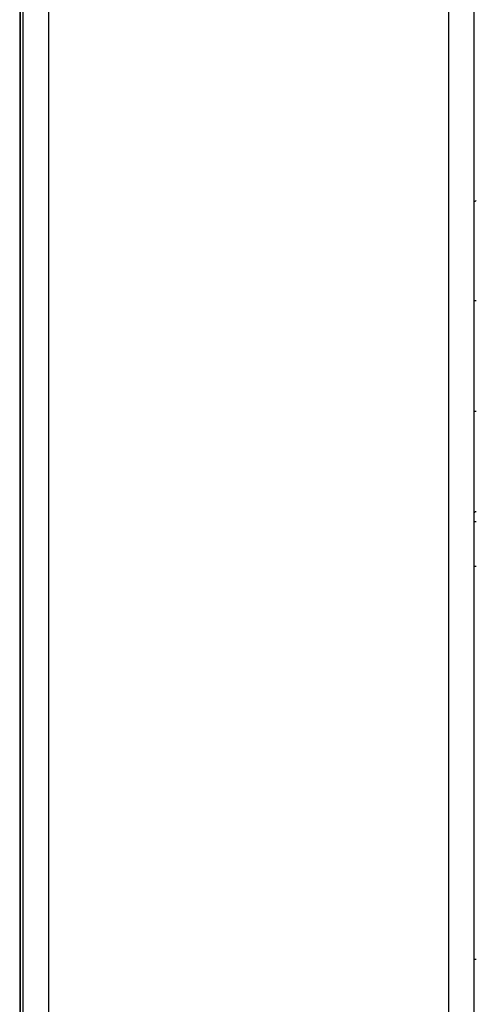
# Paper-space layout '_Back' of a CAD drawing. Units: millimetres. Extents: x -207 to 403, y -91 to 754.
# Drawn here: x -194 to -176, y 488 to 527 of the extents above; entities that cross this region are included whole.
import ezdxf

# ---------------------------------------------------------------- set-up
doc = ezdxf.new("R2010")
doc.units = ezdxf.units.MM

psp = doc.layouts.new('_Back')

# ---------------------------------------------------------------- linework, layer by layer
at = {"color": 7, "linetype": 'Continuous', "lineweight": 25}
for p, q in [((-193.275, 713.713), (-193.275, -91.287)), ((-177.275, -91.287), (-177.275, 713.713)), ((-194.275, -91.287), (-194.275, 712.713)), ((-176.275, 712.713), (-176.275, -90.287)), ((-194.42, 611.613), (-194.42, -17.387)), ((-194.383, -17.387), (-194.383, 611.613))]:
    psp.add_line(p, q, dxfattribs=at)
for points, knots in [([(-176.175, 519.619), (-176.188, 519.618), (-176.213, 519.616), (-176.234, 519.599), (-176.244, 519.591)], [0, 0, 0, 0, 0.488466, 1, 1, 1, 1]), ([(-176.175, 505.011), (-176.188, 505.012), (-176.215, 505.014), (-176.235, 505.016), (-176.246, 505.017)], [0, 0, 0, 0, 0.500212, 1, 1, 1, 1]), ([(-176.175, 489.315), (-176.186, 489.314), (-176.205, 489.313), (-176.229, 489.31), (-176.241, 489.309), (-176.246, 489.309)], [0, 0, 0, 0, 0.404042, 0.737454, 1, 1, 1, 1])]:
    psp.add_open_spline(points, degree=3, knots=knots, dxfattribs=at)
for points in [[(-176.175, 515.623), (-176.201, 515.623), (-176.227, 515.623), (-176.246, 515.623)], [(-176.175, 511.203), (-176.201, 511.203), (-176.227, 511.203), (-176.246, 511.203)], [(-176.175, 507.203), (-176.201, 507.203), (-176.227, 507.192), (-176.246, 507.174)], [(-176.175, 506.803), (-176.201, 506.803), (-176.227, 506.803), (-176.246, 506.803)]]:
    psp.add_open_spline(points, degree=3, dxfattribs=at)

doc.saveas('drawing.dxf')
